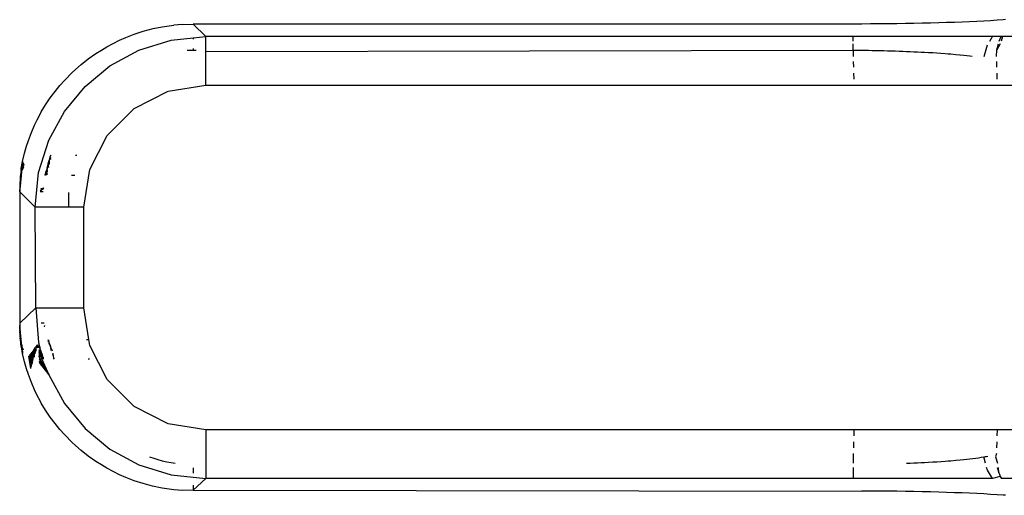
# Model space of a CAD drawing. Units: millimetres. Extents: x -469 to 808, y -516 to 567.
# Drawn here: x -134 to -114, y 267 to 277 of the extents above; entities that cross this region are included whole.
import ezdxf

# ---------------------------------------------------------------- set-up
doc = ezdxf.new("R2010")
doc.units = ezdxf.units.MM

msp = doc.modelspace()

# ---------------------------------------------------------------- linework, layer by layer
for p, q in [((-131.107, 276.472), (-131.286, 276.457)), ((-131.107, 276.472), (-130.888, 276.479)), ((-130.63, 276.222), (-130.888, 276.479)), ((-117.192, 276.479), (-130.888, 276.479)), ((-117.012, 276.48), (-117.192, 276.479)), ((-116.833, 276.481), (-117.012, 276.48)), ((-116.654, 276.483), (-116.833, 276.481)), ((-116.477, 276.485), (-116.654, 276.483)), ((-116.301, 276.487), (-116.477, 276.485)), ((-116.127, 276.491), (-116.301, 276.487)), ((-115.955, 276.494), (-116.127, 276.491)), ((-115.786, 276.498), (-115.955, 276.494)), ((-115.619, 276.503), (-115.786, 276.498)), ((-115.456, 276.508), (-115.619, 276.503)), ((-115.295, 276.513), (-115.456, 276.508)), ((-115.138, 276.519), (-115.295, 276.513)), ((-114.985, 276.526), (-115.138, 276.519)), ((-114.837, 276.532), (-114.985, 276.526)), ((-114.694, 276.54), (-114.837, 276.532)), ((-114.556, 276.547), (-114.694, 276.54)), ((-114.424, 276.556), (-114.556, 276.547)), ((-114.298, 276.564), (-114.424, 276.556)), ((-114.251, 276.568), (-114.298, 276.564)), ((-132.133, 276.255), (-132.098, 276.268)), ((-132.098, 276.268), (-131.911, 276.329)), ((-131.911, 276.329), (-131.707, 276.384)), ((-131.707, 276.384), (-131.525, 276.421)), ((-131.525, 276.421), (-131.328, 276.451)), ((-131.328, 276.451), (-131.286, 276.457)), ((-132.655, 276.012), (-132.526, 276.082)), ((-132.526, 276.082), (-132.397, 276.145)), ((-132.397, 276.145), (-132.266, 276.203)), ((-132.266, 276.203), (-132.133, 276.255)), ((-132.002, 275.941), (-131.34, 276.148)), ((-131.34, 276.148), (-130.888, 276.195)), ((-130.888, 276.195), (-130.63, 276.222)), ((-130.888, 276.195), (-130.888, 276.166)), ((-117.373, 276.222), (-130.63, 276.222)), ((-130.63, 275.911), (-130.63, 276.222)), ((-117.373, 276.13), (-117.373, 276.222)), ((-114.518, 276.222), (-117.373, 276.222)), ((-117.373, 275.937), (-117.373, 276.07)), ((-114.573, 276.13), (-114.518, 276.222)), ((-114.34, 276.222), (-114.518, 276.222)), ((-114.427, 275.947), (-114.397, 276.07)), ((-114.357, 276.07), (-114.427, 275.947)), ((-114.378, 276.13), (-114.34, 276.222)), ((-114.312, 276.222), (-114.34, 276.222)), ((-114.312, 276.222), (-114.339, 276.13)), ((-112.939, 276.222), (-114.312, 276.222)), ((-133.036, 275.764), (-132.88, 275.874)), ((-132.88, 275.874), (-132.768, 275.946)), ((-132.768, 275.946), (-132.655, 276.012)), ((-132.592, 275.619), (-132.002, 275.941)), ((-130.979, 275.935), (-131.009, 275.933)), ((-130.888, 275.937), (-130.979, 275.935)), ((-130.888, 275.977), (-130.888, 275.937)), ((-130.823, 275.937), (-130.888, 275.937)), ((-117.373, 275.937), (-130.63, 275.911)), ((-130.63, 275.223), (-130.63, 275.911)), ((-117.256, 275.936), (-117.373, 275.937)), ((-117.373, 275.937), (-117.37, 275.814)), ((-117.139, 275.934), (-117.256, 275.936)), ((-117.059, 275.933), (-117.139, 275.934)), ((-116.98, 275.931), (-117.059, 275.933)), ((-116.901, 275.93), (-116.98, 275.931)), ((-116.822, 275.928), (-116.901, 275.93)), ((-116.743, 275.926), (-116.822, 275.928)), ((-116.664, 275.924), (-116.743, 275.926)), ((-116.586, 275.922), (-116.664, 275.924)), ((-116.508, 275.919), (-116.586, 275.922)), ((-116.43, 275.917), (-116.508, 275.919)), ((-116.353, 275.914), (-116.43, 275.917)), ((-116.277, 275.911), (-116.353, 275.914)), ((-116.201, 275.908), (-116.277, 275.911)), ((-116.126, 275.905), (-116.201, 275.908)), ((-116.053, 275.901), (-116.126, 275.905)), ((-115.98, 275.898), (-116.053, 275.901)), ((-115.909, 275.894), (-115.98, 275.898)), ((-115.826, 275.89), (-115.909, 275.894)), ((-115.74, 275.885), (-115.909, 275.894)), ((-115.655, 275.88), (-115.909, 275.894)), ((-115.74, 275.885), (-115.826, 275.89)), ((-115.655, 275.88), (-115.74, 275.885)), ((-115.572, 275.874), (-115.655, 275.88)), ((-115.489, 275.868), (-115.572, 275.874)), ((-115.428, 275.863), (-115.489, 275.868)), ((-115.369, 275.858), (-115.428, 275.863)), ((-114.687, 275.814), (-114.622, 276.049)), ((-114.437, 275.814), (-114.427, 275.947)), ((-133.183, 275.648), (-133.036, 275.764)), ((-117.367, 275.708), (-117.364, 275.594)), ((-115.269, 275.85), (-115.369, 275.858)), ((-115.176, 275.841), (-115.269, 275.85)), ((-115.107, 275.834), (-115.269, 275.85)), ((-115.107, 275.834), (-115.176, 275.841)), ((-115.042, 275.827), (-115.107, 275.834)), ((-114.98, 275.82), (-115.042, 275.827)), ((-114.935, 275.814), (-114.98, 275.82)), ((-114.435, 275.708), (-114.432, 275.594)), ((-133.525, 275.323), (-133.36, 275.49)), ((-133.36, 275.49), (-133.183, 275.648)), ((-133.101, 275.197), (-132.592, 275.619)), ((-117.361, 275.473), (-117.357, 275.349)), ((-114.429, 275.473), (-114.426, 275.349)), ((-133.615, 275.222), (-133.525, 275.323)), ((-133.815, 274.964), (-133.716, 275.098)), ((-133.716, 275.098), (-133.615, 275.222)), ((-133.523, 274.688), (-133.101, 275.197)), ((-132.098, 274.747), (-131.402, 275.101)), ((-131.402, 275.101), (-130.63, 275.223)), ((-130.63, 275.223), (-96.212, 275.223)), ((-133.911, 274.82), (-133.815, 274.964)), ((-134.024, 274.629), (-133.998, 274.677)), ((-133.998, 274.677), (-133.911, 274.82)), ((-133.845, 274.098), (-133.523, 274.688)), ((-132.651, 274.194), (-132.098, 274.747)), ((-134.136, 274.406), (-134.083, 274.518)), ((-134.083, 274.518), (-134.024, 274.629)), ((-134.262, 274.094), (-134.201, 274.255)), ((-134.201, 274.255), (-134.136, 274.406)), ((-134.301, 273.974), (-134.262, 274.094)), ((-134.052, 273.436), (-133.845, 274.098)), ((-133.005, 273.498), (-132.651, 274.194)), ((-134.341, 273.83), (-134.301, 273.974)), ((-134.38, 273.663), (-134.44, 273.084)), ((-134.38, 273.663), (-134.439, 273.128)), ((-134.38, 273.663), (-134.438, 273.171)), ((-134.38, 273.663), (-134.436, 273.214)), ((-134.38, 273.663), (-134.433, 273.257)), ((-134.38, 273.663), (-134.43, 273.301)), ((-134.38, 273.663), (-134.427, 273.344)), ((-134.38, 273.663), (-134.423, 273.387)), ((-134.38, 273.663), (-134.418, 273.43)), ((-134.413, 273.479), (-134.38, 273.663)), ((-134.412, 273.491), (-134.38, 273.663)), ((-134.411, 273.497), (-134.38, 273.663)), ((-134.408, 273.516), (-134.38, 273.663)), ((-134.38, 273.663), (-134.341, 273.83)), ((-134.357, 273.608), (-134.38, 273.663)), ((-133.836, 273.697), (-133.866, 273.611)), ((-133.826, 273.749), (-133.836, 273.697)), ((-133.836, 273.697), (-133.834, 273.607)), ((-133.826, 273.749), (-133.798, 273.797)), ((-133.826, 273.749), (-133.803, 273.733)), ((-133.826, 273.749), (-133.811, 273.7)), ((-133.826, 273.749), (-133.806, 273.722)), ((-133.826, 273.749), (-133.804, 273.73)), ((-133.267, 273.785), (-133.299, 273.785)), ((-134.411, 273.497), (-134.418, 273.43)), ((-134.412, 273.491), (-134.418, 273.43)), ((-134.394, 273.479), (-134.418, 273.43)), ((-134.413, 273.479), (-134.418, 273.43)), ((-134.41, 273.478), (-134.418, 273.43)), ((-134.406, 273.478), (-134.418, 273.43)), ((-134.412, 273.477), (-134.418, 273.43)), ((-134.413, 273.476), (-134.418, 273.43)), ((-134.413, 273.476), (-134.398, 273.545)), ((-134.413, 273.476), (-134.404, 273.53)), ((-134.413, 273.476), (-134.408, 273.516)), ((-134.412, 273.477), (-134.398, 273.545)), ((-134.39, 273.562), (-134.41, 273.478)), ((-134.398, 273.545), (-134.41, 273.478)), ((-134.406, 273.478), (-134.39, 273.562)), ((-134.406, 273.478), (-134.383, 273.551)), ((-134.404, 273.53), (-134.372, 273.581)), ((-134.39, 273.562), (-134.404, 273.53)), ((-134.394, 273.479), (-134.404, 273.53)), ((-134.394, 273.479), (-134.383, 273.551)), ((-134.383, 273.551), (-134.364, 273.581)), ((-134.383, 273.551), (-134.372, 273.581)), ((-134.383, 273.551), (-134.378, 273.58)), ((-134.383, 273.551), (-134.36, 273.574)), ((-134.363, 273.554), (-134.383, 273.499)), ((-134.383, 273.499), (-134.383, 273.551)), ((-134.383, 273.499), (-134.367, 273.531)), ((-134.383, 273.499), (-134.368, 273.524)), ((-134.372, 273.581), (-134.357, 273.608)), ((-134.357, 273.608), (-134.364, 273.581)), ((-133.876, 273.521), (-133.913, 273.436)), ((-133.876, 273.521), (-133.889, 273.434)), ((-133.884, 273.552), (-133.876, 273.521)), ((-133.866, 273.611), (-133.876, 273.521)), ((-133.868, 273.451), (-133.876, 273.521)), ((-133.866, 273.611), (-133.848, 273.537)), ((-133.866, 273.611), (-133.834, 273.607)), ((-133.127, 272.727), (-133.005, 273.498)), ((-134.433, 273.257), (-134.436, 273.214)), ((-134.43, 273.301), (-134.433, 273.257)), ((-134.427, 273.344), (-134.43, 273.301)), ((-134.423, 273.387), (-134.427, 273.344)), ((-134.418, 273.43), (-134.423, 273.387)), ((-134.126, 272.727), (-134.052, 273.436)), ((-133.913, 273.436), (-133.924, 273.384)), ((-133.889, 273.434), (-133.924, 273.384)), ((-133.874, 273.424), (-133.924, 273.384)), ((-133.878, 273.408), (-133.924, 273.384)), ((-133.879, 273.401), (-133.924, 273.384)), ((-133.88, 273.396), (-133.924, 273.384)), ((-133.881, 273.393), (-133.924, 273.384)), ((-133.882, 273.391), (-133.924, 273.384)), ((-133.882, 273.39), (-133.924, 273.384)), ((-133.882, 273.389), (-133.924, 273.384)), ((-133.882, 273.388), (-133.924, 273.384)), ((-133.883, 273.387), (-133.924, 273.384)), ((-133.883, 273.386), (-133.924, 273.384)), ((-133.883, 273.386), (-133.924, 273.384)), ((-133.31, 273.374), (-133.376, 273.374)), ((-134.439, 273.128), (-134.44, 273.084)), ((-134.44, 273.041), (-134.44, 273.084)), ((-134.44, 273.084), (-134.44, 273.041)), ((-134.44, 273.041), (-134.126, 272.727)), ((-134.44, 273.041), (-134.44, 270.347)), ((-134.438, 273.171), (-134.439, 273.128)), ((-134.436, 273.214), (-134.438, 273.171)), ((-133.962, 273.041), (-134.024, 273.041)), ((-134.019, 273.06), (-133.946, 273.112)), ((-134.01, 273.092), (-133.945, 273.113)), ((-133.945, 273.113), (-134.008, 273.099)), ((-133.441, 273.026), (-133.441, 272.727)), ((-134.111, 270.661), (-134.126, 272.727)), ((-133.441, 272.727), (-134.126, 272.727)), ((-133.127, 272.727), (-133.441, 272.727)), ((-133.127, 270.661), (-133.127, 272.727)), ((-134.111, 270.661), (-134.44, 270.347)), ((-134.111, 270.661), (-134.052, 269.951)), ((-134.111, 270.661), (-133.127, 270.661)), ((-133.025, 270.013), (-133.127, 270.661)), ((-134.44, 270.347), (-134.439, 270.26)), ((-134.44, 270.347), (-134.44, 270.303)), ((-134.38, 269.725), (-134.44, 270.303)), ((-134.44, 270.303), (-134.439, 270.26)), ((-134.439, 270.26), (-134.438, 270.217)), ((-134.38, 269.725), (-134.439, 270.26)), ((-134.438, 270.217), (-134.436, 270.173)), ((-134.38, 269.725), (-134.438, 270.217)), ((-133.942, 270.347), (-133.999, 270.347)), ((-133.929, 270.302), (-133.942, 270.273)), ((-134.436, 270.173), (-134.433, 270.13)), ((-134.38, 269.725), (-134.436, 270.173)), ((-134.433, 270.13), (-134.43, 270.087)), ((-134.38, 269.725), (-134.433, 270.13)), ((-134.43, 270.087), (-134.427, 270.044)), ((-134.38, 269.725), (-134.43, 270.087)), ((-134.427, 270.044), (-134.423, 270)), ((-134.38, 269.725), (-134.427, 270.044)), ((-134.423, 270), (-134.418, 269.957)), ((-134.38, 269.725), (-134.423, 270)), ((-134.414, 269.913), (-134.418, 269.957)), ((-134.418, 269.957), (-134.413, 269.914)), ((-134.38, 269.725), (-134.418, 269.957)), ((-134.411, 269.91), (-134.418, 269.957)), ((-134.413, 269.911), (-134.418, 269.957)), ((-134.414, 269.912), (-134.418, 269.957)), ((-134.414, 269.913), (-134.418, 269.957)), ((-134.414, 269.913), (-134.408, 269.876)), ((-134.414, 269.913), (-134.397, 269.841)), ((-134.414, 269.913), (-134.38, 269.725)), ((-134.41, 269.883), (-134.414, 269.912)), ((-134.38, 269.725), (-134.413, 269.914)), ((-134.413, 269.911), (-134.408, 269.876)), ((-134.41, 269.883), (-134.413, 269.911)), ((-134.411, 269.91), (-134.408, 269.876)), ((-134.411, 269.91), (-134.403, 269.875)), ((-134.408, 269.91), (-134.403, 269.875)), ((-134.397, 269.841), (-134.408, 269.876)), ((-134.403, 269.909), (-134.397, 269.874)), ((-134.403, 269.875), (-134.403, 269.909)), ((-134.397, 269.841), (-134.403, 269.875)), ((-134.397, 269.901), (-134.397, 269.874)), ((-134.397, 269.874), (-134.391, 269.838)), ((-134.397, 269.841), (-134.397, 269.874)), ((-134.397, 269.841), (-134.383, 269.753)), ((-134.375, 269.826), (-134.368, 269.801)), ((-134.135, 269.817), (-134.128, 269.848)), ((-134.135, 269.817), (-134.11, 269.819)), ((-134.135, 269.817), (-134.122, 269.731)), ((-134.135, 269.817), (-134.113, 269.76)), ((-134.109, 269.874), (-134.11, 269.819)), ((-134.11, 269.819), (-134.105, 269.786)), ((-134.099, 269.888), (-134.088, 269.84)), ((-134.087, 269.903), (-134.085, 269.849)), ((-134.082, 269.911), (-134.062, 269.843)), ((-134.052, 269.951), (-133.987, 269.613)), ((-134.047, 269.936), (-134.051, 269.894)), ((-134.05, 269.849), (-134.036, 269.901)), ((-134.027, 269.872), (-134.028, 269.828)), ((-134.028, 269.828), (-134.013, 269.718)), ((-134.028, 269.828), (-133.984, 269.721)), ((-133.839, 269.994), (-133.867, 269.997)), ((-133.838, 269.992), (-133.866, 269.995)), ((-133.837, 269.988), (-133.866, 269.993)), ((-133.836, 269.984), (-133.865, 269.99)), ((-133.834, 269.977), (-133.863, 269.986)), ((-133.831, 269.967), (-133.861, 269.979)), ((-133.843, 269.96), (-133.842, 269.921)), ((-133.843, 269.96), (-133.808, 269.853)), ((-133.813, 269.907), (-133.808, 269.853)), ((-133.808, 269.853), (-133.8, 269.789)), ((-133.808, 269.853), (-133.777, 269.784)), ((-133.073, 270.013), (-133.025, 270.013)), ((-133.005, 269.889), (-133.025, 270.013)), ((-132.651, 269.193), (-133.005, 269.889)), ((-134.383, 269.753), (-134.38, 269.725)), ((-134.341, 269.557), (-134.38, 269.725)), ((-134.259, 269.67), (-134.222, 269.417)), ((-134.248, 269.685), (-134.221, 269.421)), ((-134.207, 269.701), (-134.237, 269.699)), ((-134.207, 269.701), (-134.233, 269.691)), ((-134.233, 269.691), (-134.22, 269.426)), ((-134.219, 269.724), (-134.207, 269.701)), ((-134.217, 269.683), (-134.217, 269.433)), ((-134.201, 269.676), (-134.214, 269.445)), ((-134.213, 269.732), (-134.207, 269.701)), ((-134.207, 269.701), (-134.201, 269.676)), ((-134.183, 269.668), (-134.207, 269.465)), ((-134.203, 269.745), (-134.187, 269.702)), ((-134.187, 269.702), (-134.201, 269.676)), ((-134.196, 269.755), (-134.187, 269.702)), ((-134.165, 269.661), (-134.193, 269.508)), ((-134.188, 269.765), (-134.165, 269.704)), ((-134.187, 269.702), (-134.183, 269.668)), ((-134.165, 269.704), (-134.183, 269.668)), ((-134.178, 269.78), (-134.165, 269.704)), ((-134.173, 269.786), (-134.142, 269.706)), ((-134.165, 269.704), (-134.147, 269.654)), ((-134.165, 269.661), (-134.165, 269.704)), ((-134.158, 269.806), (-134.142, 269.706)), ((-134.157, 269.808), (-134.125, 269.724)), ((-134.142, 269.706), (-134.147, 269.654)), ((-134.049, 269.807), (-134.013, 269.718)), ((-134.048, 269.766), (-134.041, 269.715)), ((-134.041, 269.715), (-134.045, 269.654)), ((-134.044, 269.62), (-133.845, 269.293)), ((-134.013, 269.718), (-134.041, 269.715)), ((-134.041, 269.715), (-134.025, 269.62)), ((-134.025, 269.62), (-134.013, 269.718)), ((-133.987, 269.613), (-134.025, 269.62)), ((-134.025, 269.62), (-133.845, 269.29)), ((-133.984, 269.721), (-134.013, 269.718)), ((-134.013, 269.718), (-133.987, 269.613)), ((-133.987, 269.613), (-133.984, 269.721)), ((-133.947, 269.617), (-133.987, 269.613)), ((-133.961, 269.616), (-133.987, 269.613)), ((-133.987, 269.613), (-133.845, 269.29)), ((-133.984, 269.721), (-133.961, 269.616)), ((-133.959, 269.653), (-133.961, 269.616)), ((-133.762, 269.733), (-133.768, 269.689)), ((-133.758, 269.718), (-133.751, 269.639)), ((-133.726, 269.61), (-133.751, 269.639)), ((-133.04, 269.617), (-133.011, 269.617)), ((-134.301, 269.414), (-134.341, 269.557)), ((-134.262, 269.294), (-134.301, 269.414)), ((-134.043, 269.577), (-133.845, 269.292)), ((-134.043, 269.559), (-133.845, 269.291)), ((-134.043, 269.54), (-133.845, 269.29)), ((-134.201, 269.132), (-134.262, 269.294)), ((-133.845, 269.29), (-133.523, 268.699)), ((-134.136, 268.982), (-134.201, 269.132)), ((-132.098, 268.641), (-132.651, 269.193)), ((-134.083, 268.869), (-134.136, 268.982)), ((-134.024, 268.759), (-134.083, 268.869)), ((-133.998, 268.711), (-134.024, 268.759)), ((-133.911, 268.567), (-133.998, 268.711)), ((-133.523, 268.699), (-133.101, 268.19)), ((-131.402, 268.286), (-132.098, 268.641)), ((-133.815, 268.423), (-133.911, 268.567)), ((-133.716, 268.289), (-133.815, 268.423)), ((-133.615, 268.166), (-133.716, 268.289)), ((-130.63, 268.164), (-131.402, 268.286)), ((-133.525, 268.064), (-133.615, 268.166)), ((-133.36, 267.897), (-133.525, 268.064)), ((-133.101, 268.19), (-132.592, 267.769)), ((-117.354, 268.164), (-130.63, 268.164)), ((-130.63, 268.164), (-130.63, 267.166)), ((-117.354, 268.164), (-117.357, 268.038)), ((-114.423, 268.164), (-117.354, 268.164)), ((-114.423, 268.164), (-114.426, 268.038)), ((-112.939, 268.164), (-114.423, 268.164)), ((-133.183, 267.739), (-133.36, 267.897)), ((-117.361, 267.914), (-117.364, 267.794)), ((-114.43, 267.914), (-114.433, 267.794)), ((-133.036, 267.624), (-133.183, 267.739)), ((-132.88, 267.513), (-133.036, 267.624)), ((-132.592, 267.769), (-132.002, 267.447)), ((-131.781, 267.61), (-131.695, 267.58)), ((-117.367, 267.68), (-117.372, 267.476)), ((-114.803, 267.591), (-114.749, 267.6)), ((-114.749, 267.6), (-114.697, 267.608)), ((-114.697, 267.608), (-114.667, 267.614)), ((-114.661, 267.476), (-114.697, 267.608)), ((-114.667, 267.614), (-114.64, 267.618)), ((-114.64, 267.618), (-114.613, 267.621)), ((-114.436, 267.68), (-114.452, 267.61)), ((-114.452, 267.61), (-114.416, 267.476)), ((-132.768, 267.442), (-132.88, 267.513)), ((-132.655, 267.375), (-132.768, 267.442)), ((-132.002, 267.447), (-131.34, 267.239)), ((-131.695, 267.58), (-131.608, 267.553)), ((-131.608, 267.553), (-131.519, 267.529)), ((-131.519, 267.529), (-131.43, 267.509)), ((-131.43, 267.509), (-131.341, 267.491)), ((-131.341, 267.491), (-131.256, 267.477)), ((-116.277, 267.476), (-116.201, 267.48)), ((-116.201, 267.48), (-116.126, 267.483)), ((-116.126, 267.483), (-116.053, 267.486)), ((-116.053, 267.486), (-115.98, 267.49)), ((-115.98, 267.49), (-115.909, 267.493)), ((-115.909, 267.493), (-115.826, 267.498)), ((-115.826, 267.498), (-115.74, 267.503)), ((-115.74, 267.503), (-115.655, 267.508)), ((-115.655, 267.508), (-115.571, 267.514)), ((-115.571, 267.514), (-115.489, 267.52)), ((-115.489, 267.52), (-115.428, 267.524)), ((-115.428, 267.524), (-115.369, 267.529)), ((-115.369, 267.529), (-115.269, 267.538)), ((-115.269, 267.538), (-115.176, 267.546)), ((-115.176, 267.546), (-115.107, 267.553)), ((-115.107, 267.553), (-115.042, 267.56)), ((-115.042, 267.56), (-114.98, 267.567)), ((-114.98, 267.567), (-114.92, 267.575)), ((-114.92, 267.575), (-114.861, 267.583)), ((-114.861, 267.583), (-114.803, 267.591)), ((-132.526, 267.306), (-132.655, 267.375)), ((-132.397, 267.242), (-132.526, 267.306)), ((-132.266, 267.185), (-132.397, 267.242)), ((-131.34, 267.239), (-130.63, 267.166)), ((-130.888, 267.383), (-130.888, 267.277)), ((-117.373, 267.39), (-117.373, 267.166)), ((-114.622, 267.338), (-114.637, 267.39)), ((-114.518, 267.166), (-114.622, 267.338)), ((-114.359, 267.207), (-114.518, 267.166)), ((-114.419, 267.39), (-114.388, 267.28)), ((-114.388, 267.28), (-114.393, 267.39)), ((-114.388, 267.28), (-114.374, 267.251)), ((-114.374, 267.251), (-114.359, 267.207)), ((-114.359, 267.207), (-114.332, 267.166)), ((-132.133, 267.133), (-132.266, 267.185)), ((-132.098, 267.12), (-132.133, 267.133)), ((-131.911, 267.059), (-132.098, 267.12)), ((-131.719, 267.007), (-131.911, 267.059)), ((-131.525, 266.966), (-131.719, 267.007)), ((-130.63, 267.166), (-130.888, 266.923)), ((-130.888, 267.031), (-130.888, 266.989)), ((-130.888, 266.989), (-130.888, 266.923)), ((-117.373, 267.166), (-130.63, 267.166)), ((-114.518, 267.166), (-117.373, 267.166)), ((-112.939, 267.166), (-114.332, 267.166)), ((-131.328, 266.936), (-131.525, 266.966)), ((-131.286, 266.93), (-131.328, 266.936)), ((-131.107, 266.916), (-131.286, 266.93)), ((-130.888, 266.923), (-131.107, 266.916)), ((-130.888, 266.923), (-117.193, 266.908)), ((-117.012, 266.908), (-117.193, 266.908)), ((-116.833, 266.906), (-117.012, 266.908)), ((-116.654, 266.905), (-116.833, 266.906)), ((-116.477, 266.903), (-116.654, 266.905)), ((-116.301, 266.9), (-116.477, 266.903)), ((-116.127, 266.897), (-116.301, 266.9)), ((-115.956, 266.893), (-116.127, 266.897)), ((-115.786, 266.889), (-115.956, 266.893)), ((-115.619, 266.885), (-115.786, 266.889)), ((-115.456, 266.88), (-115.619, 266.885)), ((-115.295, 266.874), (-115.456, 266.88)), ((-115.138, 266.868), (-115.295, 266.874)), ((-114.985, 266.862), (-115.138, 266.868)), ((-114.837, 266.855), (-114.985, 266.862)), ((-114.694, 266.848), (-114.837, 266.855)), ((-114.556, 266.84), (-114.694, 266.848)), ((-114.424, 266.832), (-114.556, 266.84)), ((-114.298, 266.823), (-114.424, 266.832)), ((-114.251, 266.82), (-114.298, 266.823))]:
    msp.add_line(p, q)

doc.saveas('drawing.dxf')
